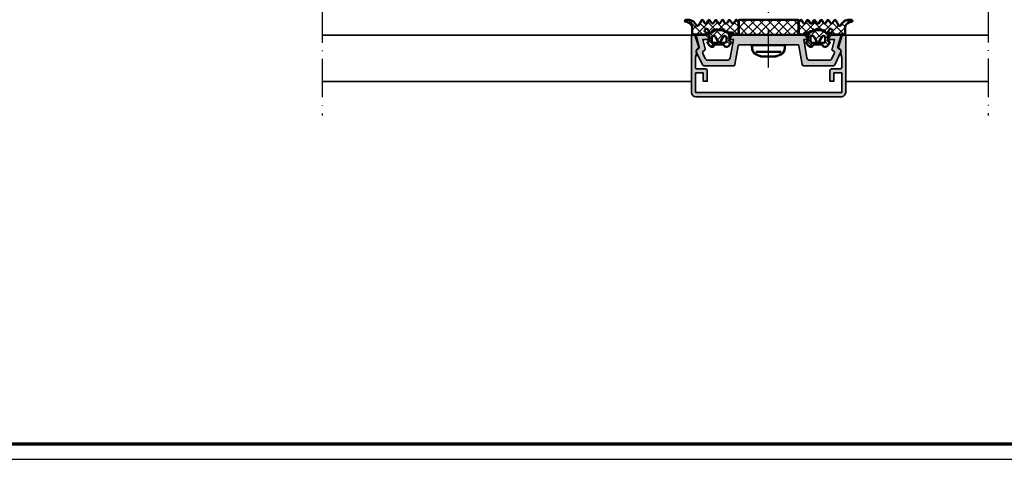
# Model space of a CAD drawing. Units: millimetres. Extents: x 2450 to 23610, y -7334 to 2504.
# Drawn here: x 3120 to 3439, y -7334 to -7192 of the extents above; entities that cross this region are included whole.
import ezdxf

# ---------------------------------------------------------------- set-up
doc = ezdxf.new("R2010")
doc.units = ezdxf.units.MM
for name, pattern in [('ACAD_ISO10W100', [18, 12, -3, 0, -3]), ('AUSGEZOGEN', [0]), ('BROKEN_2', [17.700000002980232, 12.5, -2.5, 0.2000000029802322, -2.5])]:
    doc.linetypes.add(name, pattern=pattern)
doc.layers.add('n d', color=6, linetype='Continuous', plot=False)
doc.layers.add('RAHMEN', color=7, linetype='AUSGEZOGEN')
for name, color, linetype, lineweight in [('Rahmen (ISO)', 7, 'Continuous', 70), ('S02_Beschriftung', 1, 'Continuous', 25), ('S03_AL_Kontur', 255, 'Continuous', 35), ('S04_AL_Schraffur', 253, 'Continuous', 25), ('S05_EPDM_Kontur', 43, 'Continuous', 50), ('S06_EPDM_Schraffur', 43, 'Continuous', 25), ('S07_Isolation_Kontur', 91, 'Continuous', 50), ('S08_Isolation_Schraffur', 91, 'Continuous', 25), ('S13_Zubehör_Kontur', 32, 'Continuous', 50), ('S18_Mittellinie', 10, 'ACAD_ISO10W100', 25)]:
    doc.layers.add(name, color=color, linetype=linetype, lineweight=lineweight)

# ---------------------------------------------------------------- blocks, each defined once
blk = doc.blocks.new('Rahmen A0 BK')
at = {"layer": 'n d'}
blk.add_line((0, 0), (1189, 0), dxfattribs=at)
blk.add_lwpolyline([(0, 0), (1189, 0), (1189, 841), (0, 841)], close=True, dxfattribs=at)
at = {"layer": 'Rahmen (ISO)'}
blk.add_lwpolyline([(5, 5), (1184, 5), (1184, 836), (5, 836)], close=True, dxfattribs=at)
blk = doc.blocks.new('110840_s')
at = {"layer": 'S04_AL_Schraffur'}
blk.add_hatch(color=256, dxfattribs=at).paths.add_polyline_path([(1.94992357216627, 4.406178455938272, -0.2679190882712884), (1.599991679191589, 5.012356911876545), (1.59999167919159, 6.062138557434084), (1.299994707107544, 7.243961948207588), (1.299994707107544, 10.39294910430908, -0.4044185027715793), (1.799992561340333, 10.89980792999267), (4.599980831146241, 10.89980792999268, 0.4142139914321545), (5.099978923797609, 11.39980506896972), (5.099979400634765, 14.89993095397949), (3.799984693527221, 14.89993095397948), (3.799984693527222, 12.1999397277832), (1.299994707107544, 12.1999397277832), (1.299994707107543, 18.4998950958252), (48.69980239868165, 18.49989509582519), (48.69980239868163, 12.1999397277832), (46.19981002807617, 12.1999397277832), (46.19981002807617, 14.89993095397949), (44.89981842041017, 14.89993095397949), (44.89981842041015, 11.39994430541993, 0.4142316311025114), (45.39981842041016, 10.89994621276855), (48.19980239868165, 10.89994716644287, -0.4159900783653269), (48.69980239868163, 10.39994907379151), (48.69980239868165, 7.243970870971722), (48.3998031616211, 6.062138557434089), (48.39980316162109, 5.012414656385203, -0.2679411890450762), (48.04982126864645, 4.406207328192653, 0.3541101688810339), (47.73409981426516, 3.583688103937542), (48.89851066439005, -1.332267629550188e-15), (49.99979400634766, 1.558000287811498e-29), (49.99979400634763, 18.50089454650881, 0.4137088563584593), (48.50080108642576, 19.99988746643066), (1.498993754386895, 19.99988746643066, 0.4142771816133217), (-1.332267629550188e-15, 18.50089263916015), (0, 0), (1.101184176422692, -1.30496640050213e-15), (2.265595026547557, 3.583688103937535, 0.3540869628642617)])
at = {"layer": 'S03_AL_Kontur'}
blk.add_lwpolyline([(1.94992357216627, 4.406178455938272, -0.2679190882712884), (1.59999167919159, 5.012356911876545), (1.59999167919159, 6.062138557434084), (1.299994707107544, 7.243961948207588), (1.299994707107544, 10.39294910430908, -0.4044185027715793), (1.799992561340334, 10.89980792999267), (4.599980831146241, 10.89980792999268, 0.4142139914321548), (5.099978923797609, 11.39980506896972), (5.099979400634765, 14.89993095397949), (3.799984693527221, 14.89993095397948), (3.799984693527222, 12.1999397277832), (1.299994707107544, 12.1999397277832), (1.299994707107543, 18.4998950958252), (48.69980239868165, 18.49989509582519), (48.69980239868163, 12.1999397277832), (46.19981002807617, 12.1999397277832), (46.19981002807617, 14.89993095397949), (44.89981842041017, 14.89993095397949), (44.89981842041015, 11.39994430541993, 0.4142316311025117), (45.39981842041016, 10.89994621276855), (48.19980239868165, 10.89994716644287, -0.4159900783653269), (48.69980239868163, 10.39994907379151), (48.69980239868165, 7.243970870971722), (48.3998031616211, 6.062138557434089), (48.39980316162109, 5.012414656385203, -0.2679411890450757), (48.04982126864645, 4.406207328192654, 0.3541101688810337), (47.73409981426516, 3.583688103937543), (48.89851066439005, -1.305084906326765e-15), (49.99979400634766, 1.560583212188374e-29), (49.99979400634763, 18.50089454650881, 0.4137088563584594), (48.50080108642576, 19.99988746643066), (1.498993754386896, 19.99988746643066, 0.4142771816133215), (-1.388178419700125e-15, 18.50089263916015), (-2.103940639458777e-38, 9.888896617417336e-22), (1.101184176422692, -1.30496640050213e-15), (2.265595026547557, 3.583688103937535, 0.3540869628642617)], format="xyb", close=True, dxfattribs=at)
blk = doc.blocks.new('477600_s')
at = {"layer": 'S04_AL_Schraffur'}
h = blk.add_hatch(color=256, dxfattribs=at)
h.dxf.hatch_style = 1
edge = h.paths.add_edge_path()
edge.add_line((9.822974090207595, -8.39790554670003), (10.89661471252191, -14.48682408883369))
edge.add_arc((11.38901858902781, -14.40000000000024), 0.4999999999997965, 190.0000000000022, 270.0000000000037)
edge.add_line((11.38901858902784, -14.90000000000003), (20.9991523309933, -14.90000000000003))
edge.add_arc((20.99915233099317, -14.40000000000008), 0.4999999999999538, 270.0000000000147, 335.000000000018)
edge.add_line((21.45230622451152, -14.61130913087027), (23.4437846722218, -10.34056981770843))
edge.add_arc((22.89999999999943, -10.08699886066433), 0.6000000000002071, 335.0000000000432, 441.5582866592857)
edge.add_arc((23.0761638577642, -8.900000000000494), 0.5999999999997148, 164.999999999936, 261.55828665918784, ccw=False)
edge.add_line((22.49660836199121, -8.744708572938407), (23.49999999999966, -5.000000000000028))
edge.add_line((23.49999999999966, -5.000000000000028), (20.29999999999984, -5.000000000000057))
edge.add_line((20.29999999999984, -5.000000000000057), (19.49999999999989, -5.80000000000021))
edge.add_line((19.49999999999989, -5.80000000000021), (19.49999999999989, -6.400000000000006))
edge.add_line((19.49999999999989, -6.400000000000006), (21.3649016238993, -6.400000000000063))
edge.add_line((21.3649016238993, -6.400000000000063), (20.57586933983487, -9.344708572937492))
edge.add_arc((21.15542483560797, -9.499999999999565), 0.5999999999998157, 164.9999999999399, 251.1807542286728)
edge.add_arc((20.76832444541287, -10.63584914839598), 0.6000000000010429, -24.99999999996811, 71.18075422874722, ccw=False)
edge.add_line((21.31210911763594, -10.88942010544054), (20.5505363100682, -12.52261826174063))
edge.add_arc((19.64422852303129, -12.09999999999979), 1.000000000000287, 270.0000000000004, 334.99999999999875, ccw=False)
edge.add_line((19.6442285230313, -13.10000000000008), (13.42049040192376, -13.10000000000008))
edge.add_arc((13.42049040192376, -12.09999999999976), 1.000000000000323, 189.9999999999926, 269.9999999999999, ccw=False)
edge.add_line((12.43568264891121, -12.27364817766662), (11.4000000000002, -6.400000000000006))
edge.add_line((11.4000000000002, -6.400000000000006), (12.50000000000034, -6.400000000000063))
edge.add_line((12.50000000000034, -6.400000000000063), (12.50000000000034, -5.799999999999898))
edge.add_line((12.50000000000034, -5.799999999999898), (11.70000000000016, -5))
edge.add_line((11.70000000000016, -5), (-11.70000000000016, -5))
edge.add_line((-11.70000000000016, -5), (-12.50000000000011, -5.799999999999642))
edge.add_line((-12.50000000000011, -5.799999999999642), (-12.50000000000011, -6.399999999999949))
edge.add_line((-12.50000000000011, -6.399999999999949), (-11.40000000000089, -6.399999999999977))
edge.add_line((-11.40000000000089, -6.399999999999977), (-12.43568264891212, -12.27364817766647))
edge.add_arc((-13.42049040192459, -12.09999999999982), 1.000000000000207, 270.0000000000084, 350.000000000018, ccw=False)
edge.add_line((-13.42049040192444, -13.10000000000002), (-19.64422852303153, -13.10000000000016))
edge.add_arc((-19.64422852303168, -12.09999999999985), 1.000000000000314, 204.999999999995, 270.0000000000085, ccw=False)
edge.add_line((-20.55053631006865, -12.5226182617406), (-21.31210911763571, -10.88942010544025))
edge.add_arc((-20.76832444541473, -10.63584914839666), 0.5999999999987391, 108.8192457712546, 204.9999999999685, ccw=False)
edge.add_arc((-21.15542483560955, -9.50000000000116), 0.6000000000011674, 288.8192457713287, 375.00000000004)
edge.add_line((-20.57586933983509, -9.344708572938941), (-21.3649016238993, -6.400000000000034))
edge.add_line((-21.3649016238993, -6.400000000000034), (-19.50000000000034, -6.400000000000006))
edge.add_line((-19.50000000000034, -6.400000000000006), (-19.50000000000011, -5.799999999999841))
edge.add_line((-19.50000000000011, -5.799999999999841), (-20.3000000000003, -5.000000000000028))
edge.add_line((-20.3000000000003, -5.000000000000028), (-23.49999999999989, -5.000000000000028))
edge.add_line((-23.49999999999989, -5.000000000000028), (-22.49660836199121, -8.744708572938748))
edge.add_arc((-23.07616385776241, -8.900000000001082), 0.5999999999980473, -81.55828665913992, 15.000000000131195, ccw=False)
edge.add_arc((-22.89999999999835, -10.08699886066443), 0.6000000000012878, 98.44171334060533, 204.9999999998832)
edge.add_line((-23.44378467222202, -10.34056981770829), (-21.45230622451152, -14.61130913086964))
edge.add_arc((-20.9991523309924, -14.39999999999933), 0.5000000000007025, 204.9999999999575, 269.9999999999491)
edge.add_line((-20.99915233099284, -14.90000000000003), (-11.38901858902807, -14.89999999999998))
edge.add_arc((-11.38901858902789, -14.40000000000007), 0.4999999999999112, 269.9999999999797, 349.999999999977)
edge.add_line((-10.89661471252191, -14.48682408883371), (-9.822974090207595, -8.39790554670006))
edge.add_arc((-9.52753176430374, -8.450000000000205), 0.3000000000002008, 89.99999999999562, 169.9999999999938, ccw=False)
edge.add_line((-9.527531764303717, -8.150000000000006), (-0.2500000000001137, -8.150000000000034))
edge.add_arc((-1.13686837721616e-13, -8.206250000000011), 0.256249999999995, 12.68038349181478, 167.3196165081851, ccw=False)
edge.add_line((0.2499999999998863, -8.150000000000034), (9.527531764304172, -8.150000000000091))
edge.add_arc((9.527531764304042, -8.449999999999957), 0.2999999999998657, 9.999999999974818, 89.99999999997527, ccw=False)
at = {"layer": 'S03_AL_Kontur'}
blk.add_lwpolyline([(9.822974090207595, -8.39790554670003), (10.89661471252191, -14.48682408883369, 0.3639702342662093), (11.38901858902784, -14.90000000000003), (20.9991523309933, -14.90000000000003, 0.2914734195861027), (21.45230622451152, -14.61130913087027), (23.4437846722218, -10.34056981770843, 0.501626843715387), (22.98808192888134, -9.493499430332093, -0.4481507272135061), (22.49660836199121, -8.744708572938407), (23.49999999999966, -5.000000000000028), (20.29999999999984, -5.000000000000057), (19.49999999999989, -5.80000000000021), (19.49999999999989, -6.400000000000006), (21.3649016238993, -6.400000000000063), (20.57586933983487, -9.344708572937492, 0.394821825352949), (20.96187464051025, -10.06792457419706, -0.4461740472960796), (21.31210911763594, -10.88942010544054), (20.5505363100682, -12.52261826174063, -0.2914734195860798), (19.6442285230313, -13.10000000000008), (13.42049040192376, -13.10000000000008, -0.3639702342662386), (12.43568264891121, -12.27364817766662), (11.4000000000002, -6.400000000000006), (12.50000000000034, -6.400000000000063), (12.50000000000034, -5.799999999999898), (11.70000000000016, -5), (-11.70000000000016, -5), (-12.50000000000011, -5.799999999999642), (-12.50000000000011, -6.399999999999949), (-11.40000000000089, -6.399999999999977), (-12.43568264891212, -12.27364817766647, -0.3639702342662497), (-13.42049040192444, -13.10000000000002), (-19.64422852303153, -13.10000000000016, -0.2914734195861516), (-20.55053631006865, -12.5226182617406), (-21.31210911763571, -10.88942010544025, -0.4461740472960711), (-20.96187464051138, -10.06792457419994, 0.3948218253528398), (-20.57586933983509, -9.344708572938941), (-21.3649016238993, -6.400000000000034), (-19.50000000000034, -6.400000000000006), (-19.50000000000011, -5.799999999999841), (-20.3000000000003, -5.000000000000028), (-23.49999999999989, -5.000000000000028), (-22.49660836199121, -8.744708572938748, -0.4481507272136064), (-22.9880819288793, -9.493499430330957, 0.5016268437155808), (-23.44378467222202, -10.34056981770829), (-21.45230622451152, -14.61130913086964, 0.2914734195860479), (-20.99915233099284, -14.90000000000003), (-11.38901858902807, -14.89999999999998, 0.3639702342661892), (-10.89661471252191, -14.48682408883371), (-9.822974090207595, -8.39790554670006, -0.3639702342661931), (-9.527531764303717, -8.150000000000006), (-0.2500000000001137, -8.150000000000034, -0.8000000000000711), (0.2499999999998863, -8.150000000000034), (9.527531764304172, -8.150000000000091, -0.3639702342662037)], format="xyb", close=True, dxfattribs=at)
blk = doc.blocks.new('246476_s')
at = {"layer": 'S06_EPDM_Schraffur'}
h = blk.add_hatch(dxfattribs=at)
h.set_pattern_fill('NETZ', color=256, scale=2, angle=45, style=0)
h.set_pattern_definition([(45, (0.3148376854234414, -2.842170943040401e-14), (-1.414213562373095, 1.414213562373095), []), (135, (0.3148376854234414, -2.842170943040401e-14), (-1.414213562373095, -1.414213562373095), [])])
h.paths.add_polyline_path([(-0.02785247301631794, 3.01321739620708, -0.2640740339718941), (-0.8794760081725246, 2.513324207730562, -0.4031088448780166), (-1.222493586297567, 2.834178394742281), (-1.230000910516331, 2.977946705289113, 0.5598796740341249), (-1.637837824578818, 3.199366993375079), (-1.823934015985066, 3.091929859586003, -0.4769201459026029), (-2.282491144891317, 3.267970509000064), (-2.326985773797553, 3.404887623257892, 0.5600289698353361), (-2.824422297235081, 3.524318165250079), (-2.965840754266303, 3.382930225796966, -0.4770796840300961), (-3.454305109735075, 3.434276050992266), (-3.532735285516274, 3.555018848843828, 0.5600170971575666), (-4.044148859735059, 3.541621632046953), (-4.144124445672574, 3.368464893765689, -0.4769475983170314), (-4.629292902703819, 3.291621632046954), (-4.736287531610082, 3.387950367398517, 0.5600691310621724), (-5.226766047235074, 3.242656177945376), (-5.28041594957881, 3.042491383023503, -0.4769506722380384), (-5.706380305047568, 2.852832264371188), (-5.843831476922582, 2.922862476773503, 0.5599113513054623), (-6.280049738641304, 2.655559009976656), (-6.280049738641316, 2.500613636441472), (-7.552449640985065, 2.500613636441486, 0.3780439225922989), (-8.048543391330988, 2.063113636357104, -0.377910948992063), (-8.34621184801631, 1.800616688199312), (-9.70003264879756, 1.800616688199313), (-9.700032648797556, 5.69568175739794), (-9.273848353041785, 6.43994729795881, -0.579303801366104), (-8.753357094656225, 6.440272163656362), (-8.27406829332881, 5.605685419507295, 0.6045121392888976), (-7.537008223290969, 5.615191645093248), (-7.062032041597063, 6.426566326049027, -0.5740038496663157), (-6.543931681469587, 6.426054958132354), (-6.046041426415968, 5.571673578686983, 0.5163227847495158), (-5.363058027978441, 5.570681757397907), (-4.861715120603179, 6.427086906694272, -0.5726460132519031), (-4.344234363276144, 6.427631091910072), (-3.846028980966168, 5.580676264233873, 0.4984715150018896), (-3.159078297372418, 5.570681757397935), (-2.662279466349048, 6.426161824515888, -0.5738058255067976), (-2.144271057396566, 6.427610867813669), (-1.64607780909111, 5.580676264233843, 0.5204334112251826), (-0.9660851929145342, 5.580676264233873), (-0.4650831170137626, 6.428206802181621, -0.5712343112990088), (0.05175041390845092, 6.427650645361169), (0.5499670531792167, 5.580676264233857, 0.5191034147348027), (1.231912913565139, 5.580676264233873), (1.735457703827621, 6.428224792344864, -0.5741519893457906), (2.253610450080089, 6.424244644262715), (3.126382924035255, 4.902463463529486, 0.6056284803284463), (4.011916619731465, 4.937035309936377, -0.2451186296191011), (6.159923228641587, 6.561023079566596, -0.04124657919423042), (6.488169714467959, 6.58871151273894), (7.371722203324169, 6.590219671438164, -0.9304056299566246), (7.415834681196459, 5.993405342927474, 0.2403151791707256), (5.299905839209032, 4.490678021081578), (5.299905839209032, 1.800616688199341), (1.199991765264933, 1.800616688199297, 1), (0.599955144171183, 1.800616688199297), (-0.004685839824852656, 1.800616688199297, 0.4094993460794218), (-0.3000448628343478, 1.500651067779343, -0.1272349056350701), (-0.3000448628343477, -0.07195787997454878), (-0.3000448628343477, -0.1993458804628159), (0.1999551371656522, -0.4880269107362677, -0.4662267217323643), (0.2797891215406523, -0.9406636294862678), (-0.536617128459333, -1.913579278900329, -0.5622513327759797), (-1.887874452678126, -1.707036310150345, 0.3027620208365638), (-2.349366154913406, -1.399387889437421), (-4.650618586297602, -1.399387889437421, 0.3027765648168427), (-5.112166437860057, -1.70707374148819, -0.5621735163250964), (-6.463484797235054, -1.913616710238202), (-7.279830012078804, -0.9407010608241818, -0.4663768607828723), (-7.200057062860061, -0.4880643420741396), (-6.700057062860076, -0.1993833118007153), (-6.70005706286004, -0.07199531130988815, -0.1213698017842509), (-6.716930760205721, 1.432124041297473, 0.4834055679498186), (-7.009007389398106, 1.800616688199298), (-7.659749445672562, 1.800616688199298, -0.7326261233361712), (-7.470052180047567, 2.400615162320378), (-6.252132241851733, 2.400615162320406, 0.1576742984161153), (-6.076469965095431, 2.457422307727968, -0.3197133915894347), (-0.9713771410443963, 2.491429360284496, 0.1542626240933917), (-0.6840324361824124, 2.400615162320405), (0.5999551441711829, 2.400615162320406, 1), (0.599955144171183, 3.700618214078203, 0.2679785163984976), (0.253580632452432, 3.500613636441469)])
h.paths.add_polyline_path([(-1.100123302155957, 0.8998931105626004), (-1.100123302155957, -0.3001038376795871, -0.4143166674803613), (-1.600123302155957, -0.800103837679587), (-2.800074474030957, -0.800103837679601, -0.5774018272708121), (-3.059901134187207, -0.3501068894373851), (-2.136134044343457, 1.249899214078225, -0.2680358613079482), (-1.876307384187207, 1.3998931105626), (-1.600123302155957, 1.3998931105626, -0.4143184525847293)], flags=16)
h.paths.add_polyline_path([(-3.940272227937214, -0.3501068894373992, -0.5773420639472577), (-4.20009888809345, -0.8001038376795868), (-5.400111095124707, -0.8001038376795866, -0.4141196878514763), (-5.900111095124714, -0.3001038376795865), (-5.900111095124721, 0.899893110562601, -0.4141211766446664), (-5.400111095124714, 1.399893110562601), (-5.123865977937228, 1.399893110562601, -0.2680223974974209), (-4.864039317780957, 1.249899214078226)], flags=16)
at = {"layer": 'S05_EPDM_Kontur'}
for points in [[(-8.34621184801631, 1.800616688199312), (-9.70003264879756, 1.800616688199313), (-9.700032648797558, 5.695681757397939), (-9.273848353041785, 6.43994729795881, -0.5793038013661037), (-8.753357094656225, 6.440272163656362), (-8.27406829332881, 5.605685419507295, 0.6045121392888977), (-7.537008223290969, 5.615191645093248), (-7.062032041597063, 6.426566326049027, -0.5740038496663158), (-6.543931681469587, 6.426054958132354), (-6.046041426415968, 5.571673578686983, 0.5163227847495158), (-5.363058027978441, 5.570681757397907), (-4.861715120603179, 6.427086906694272, -0.572646013251903), (-4.344234363276144, 6.427631091910072), (-3.846028980966168, 5.580676264233873, 0.4984715150018897), (-3.159078297372418, 5.570681757397935), (-2.662279466349048, 6.426161824515888, -0.5738058255067976), (-2.144271057396566, 6.427610867813669), (-1.64607780909111, 5.580676264233843, 0.5204334112251827), (-0.9660851929145342, 5.580676264233873), (-0.4650831170137626, 6.428206802181621, -0.571234311299009), (0.05175041390845092, 6.427650645361169), (0.5499670531792167, 5.580676264233857, 0.5191034147348028), (1.231912913565139, 5.580676264233873), (1.735457703827621, 6.428224792344864, -0.5741519893457907), (2.253610450080089, 6.424244644262715), (3.126382924035255, 4.902463463529486, 0.605628480328446), (4.011916619731465, 4.937035309936377, -0.245118629619101), (6.159923228641587, 6.561023079566596, -0.04124657919423042), (6.488169714467959, 6.58871151273894), (7.371722203324169, 6.590219671438164, -0.9304056299566247), (7.415834681196459, 5.993405342927474, 0.2403151791707256), (5.299905839209032, 4.490678021081578), (5.299905839209031, 1.800616688199341), (1.199991765264933, 1.800616688199297, 1), (0.599955144171183, 1.800616688199297), (-0.004685839824852656, 1.800616688199297, 0.4094993460794218), (-0.3000448628343478, 1.500651067779343, -0.1272349056350701), (-0.3000448628343477, -0.07195787997454878), (-0.3000448628343477, -0.1993458804628158), (0.1999551371656522, -0.4880269107362677, -0.4662267217323642), (0.2797891215406523, -0.9406636294862678), (-0.536617128459333, -1.913579278900329, -0.5622513327759795), (-1.887874452678126, -1.707036310150345, 0.3027620208365638), (-2.349366154913406, -1.399387889437421), (-4.650618586297602, -1.399387889437421, 0.3027765648168427), (-5.112166437860057, -1.70707374148819, -0.5621735163250964), (-6.463484797235054, -1.913616710238202), (-7.279830012078804, -0.9407010608241818, -0.4663768607828721), (-7.200057062860061, -0.4880643420741396), (-6.700057062860075, -0.1993833118007159), (-6.70005706286004, -0.07199531130988815, -0.1213698017842509), (-6.716930760205721, 1.432124041297473, 0.4834055679498186), (-7.009007389398106, 1.800616688199298), (-7.659749445672562, 1.800616688199298, -0.732626123336171), (-7.470052180047567, 2.400615162320378), (-6.252132241851733, 2.400615162320406, 0.1576742984161153), (-6.076469965095431, 2.457422307727968, -0.3197133915894346), (-0.9713771410443963, 2.491429360284496, 0.1542626240933917), (-0.6840324361824124, 2.400615162320405), (0.5999551441711829, 2.400615162320406, 0.9999999999999999), (0.599955144171183, 3.700618214078203, 0.2679785163984976), (0.253580632452432, 3.500613636441469), (-0.02785247301631794, 3.01321739620708, -0.2640740339718942), (-0.8794760081725246, 2.513324207730562, -0.4031088448780167), (-1.222493586297567, 2.834178394742281), (-1.230000910516331, 2.977946705289113, 0.559879674034125), (-1.637837824578818, 3.199366993375079), (-1.823934015985066, 3.091929859586003, -0.4769201459026028), (-2.282491144891317, 3.267970509000064), (-2.326985773797553, 3.404887623257892, 0.5600289698353362), (-2.824422297235081, 3.524318165250079), (-2.965840754266303, 3.382930225796966, -0.4770796840300962), (-3.454305109735075, 3.434276050992266), (-3.532735285516274, 3.555018848843828, 0.5600170971575666), (-4.044148859735059, 3.541621632046953), (-4.144124445672574, 3.368464893765689, -0.4769475983170313), (-4.629292902703819, 3.291621632046954), (-4.736287531610082, 3.387950367398517, 0.5600691310621723), (-5.226766047235074, 3.242656177945376), (-5.28041594957881, 3.042491383023503, -0.4769506722380387), (-5.706380305047568, 2.852832264371188), (-5.843831476922582, 2.922862476773503, 0.5599113513054624), (-6.280049738641304, 2.655559009976656), (-6.280049738641317, 2.500613636441472), (-7.552449640985065, 2.500613636441486, 0.3780439225922989), (-8.048543391330988, 2.063113636357104, -0.3779109489920628), (-8.34621184801631, 1.800616688199312, -0.3779109489920628)], [(-3.940272227937214, -0.3501068894373992), (-4.864039317780957, 1.249899214078226, 0.2680223974974209), (-5.123865977937228, 1.399893110562601), (-5.400111095124714, 1.399893110562601, 0.4141211766446664), (-5.900111095124721, 0.899893110562601), (-5.900111095124714, -0.3001038376795865, 0.4141196878514762), (-5.400111095124707, -0.8001038376795866), (-4.20009888809345, -0.8001038376795868, 0.5773420639472574)], [(-2.136134044343457, 1.249899214078225), (-3.059901134187207, -0.3501068894373851, 0.577401827270812), (-2.800074474030957, -0.800103837679601), (-1.600123302155957, -0.800103837679587, 0.4143166674803613), (-1.100123302155957, -0.3001038376795871), (-1.100123302155957, 0.8998931105626004, 0.4143184525847292), (-1.600123302155957, 1.3998931105626), (-1.876307384187207, 1.3998931105626, 0.2680358613079482)]]:
    blk.add_lwpolyline(points, format="xyb", close=True, dxfattribs=at)
blk = doc.blocks.new('477620_s')
at = {"xscale": -1}
blk.add_blockref('246476_s', (-19.5, -6.599999999999977), dxfattribs=at)
blk.add_blockref('246476_s', (19.5, -6.599999999999979))
at = {"layer": 'S03_AL_Kontur'}
blk.add_blockref('477600_s', (0, 0), dxfattribs=at)
blk = doc.blocks.new('268719_s')
at = {"layer": 'S08_Isolation_Schraffur'}
h = blk.add_hatch(dxfattribs=at)
h.set_pattern_fill('NETZ', color=256, scale=2, angle=45)
h.set_pattern_definition([(45, (-430.0009428066903, -53.67335884013028), (-1.414213562373095, 1.414213562373095), []), (135, (-430.0009428066903, -53.67335884013028), (-1.414213562373095, -1.414213562373095), [])])
h.paths.add_polyline_path([(-9.699999999999989, -4.999999999999998), (9.699999999999989, -4.999999999999998), (9.699999999999989, -0.1), (-9.699999999999989, -0.1)])
at = {"layer": 'S07_Isolation_Kontur'}
blk.add_lwpolyline([(-9.699999999999989, -4.999999999999998), (9.699999999999989, -4.999999999999998), (9.699999999999989, -0.1), (-9.699999999999989, -0.1)], close=True, dxfattribs=at)
blk = doc.blocks.new('477630_s')
at = {"layer": 'S03_AL_Kontur'}
for name, p in [('268719_s', (0, 0.1000000000000001)), ('477620_s', (0, 0))]:
    blk.add_blockref(name, p, dxfattribs=at)

msp = doc.modelspace()

# ---------------------------------------------------------------- linework, layer by layer
at = {"layer": 'S03_AL_Kontur'}
for p, q in [((3337.494041612081, -7196.702305838355), (3217.693924462681, -7196.702306856303)), ((3387.335133735573, -7196.702305838355), (3433.659857768436, -7196.702306231979)), ((3337.494041739537, -7211.702305838355), (3217.693921601658, -7211.702306856303)), ((3387.335133608116, -7211.702305838355), (3433.659857640981, -7211.702306231979))]:
    msp.add_line(p, q, dxfattribs=at)
at = {"layer": 'S13_Zubehör_Kontur'}
for points in [[(3364.584137025366, -7203.57614378636), (3364.716165828349, -7203.54365783263, 0.04817382614900331), (3366.407450008037, -7202.904039912708, 0.2159891023040891), (3367.533731746318, -7201.480440669544), (3367.739083224056, -7199.90766173888), (3356.928518488956, -7199.90766173888), (3357.133753108623, -7201.48033385802, 0.2160127290992477), (3358.260034846904, -7202.903933101185, 0.04817800372537662), (3359.951303767803, -7203.543566279895), (3360.08416204417, -7203.576235347278)], [(3364.664923842687, -7203.614866015365), (3364.796952645669, -7203.582380061634, 0.04817382614900331), (3366.488236825357, -7202.942762141713, 0.2159891023040891), (3367.614518563638, -7201.519162898549), (3367.819870041376, -7199.946383967885), (3357.009305306277, -7199.946383967885), (3357.214539925943, -7201.519056087025, 0.2160127290992477), (3358.340821664224, -7202.942655330189, 0.04817800372537662), (3360.032090585122, -7203.5822885089), (3360.164948861489, -7203.614957576283)]]:
    msp.add_lwpolyline(points, format="xyb", close=True, dxfattribs=at)
for points in [[(3366.409906673076, -7202.098940425403), (3358.257593440654, -7202.098101192005)], [(3366.490693490396, -7202.137662654408), (3358.338380257974, -7202.136823421009)]]:
    msp.add_lwpolyline(points, dxfattribs=at)
at = {"layer": 'S18_Mittellinie', "linetype": 'BROKEN_2'}
for p, q in [((3217.693958042029, -7009.649894078175), (3217.693921601658, -7222.702306856303)), ((3433.659889850449, -7009.604102452198), (3433.659855887852, -7222.702306231979)), ((3362.414587673826, -7207.162696408746), (3362.414587673826, -7014.389680962935))]:
    msp.add_line(p, q, dxfattribs=at)

# ---------------------------------------------------------------- block references
at = {"layer": 'RAHMEN'}
msp.add_blockref('Rahmen A0 BK', (2450.211116891445, -7334.183196976353), dxfattribs=at)
at = {"layer": 'S02_Beschriftung'}
msp.add_blockref('477630_s', (3362.416018159132, -7191.740133967884), dxfattribs=at)
at = {"layer": 'S03_AL_Kontur', "rotation": 180}
msp.add_blockref('110840_s', (3387.415920552892, -7196.740133967884), dxfattribs=at)

doc.saveas('drawing.dxf')
